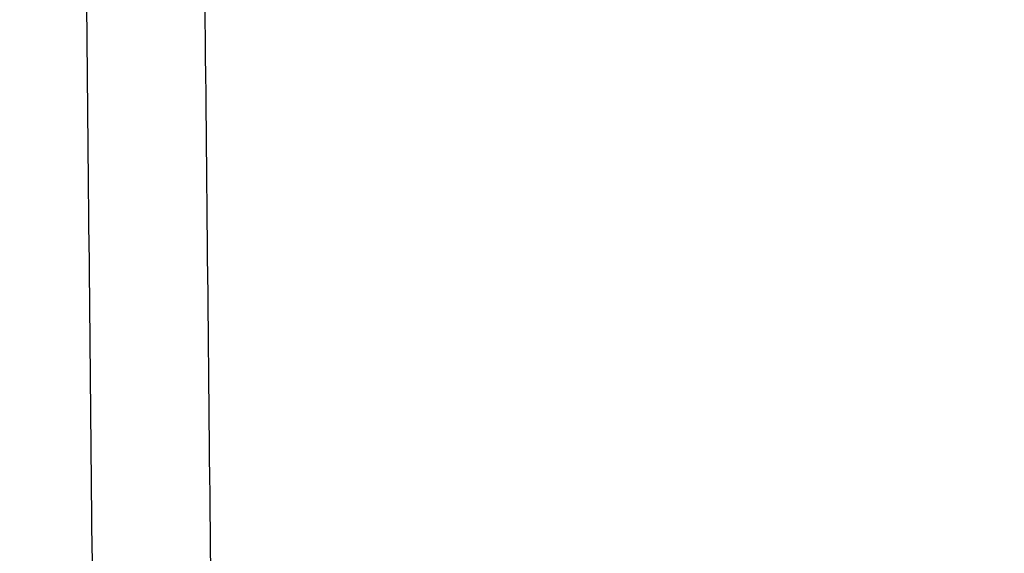
# Model space of a CAD drawing. Units: millimetres. Extents: x -569 to 548, y -469 to 611.
# Drawn here: x 229 to 245, y -413 to -405 of the extents above; entities that cross this region are included whole.
import ezdxf

# ---------------------------------------------------------------- set-up
doc = ezdxf.new("R2010")
doc.units = ezdxf.units.MM
doc.layers.add('v 1200', color=7, linetype='Continuous', true_color=0x3fbfbf)

msp = doc.modelspace()

# ---------------------------------------------------------------- linework, layer by layer
at = {"layer": 'v 1200'}
for points in [[(16.599, -110.07, 202.787), (165.312, -261.489, 104.22), (314.024, -412.908, 5.654)], [(477.323, -460.633, 1076.908), (231.33, -313.691, 1163.693), (-14.663, -166.75, 1250.477)], [(477.331, -461.56, 1078.935), (231.338, -314.618, 1165.72), (-14.655, -167.677, 1252.504)], [(479.865, -458.962, 1080.097), (235.555, -313.581, 1166.212), (-8.755, -168.2, 1252.328)], [(-14.648, -168.604, 1254.531), (231.345, -315.546, 1167.747), (477.338, -462.487, 1080.962)], [(479.705, -456.81, 1080.523), (237.751, -312.832, 1165.807), (-4.202, -168.853, 1251.092)], [(-9.783, -169.178, 1250.737), (234.527, -314.559, 1164.621), (478.837, -459.94, 1078.506)], [(-10.81, -170.157, 1249.146), (233.499, -315.537, 1163.031), (477.809, -460.918, 1076.915)], [(9.457, -170.812, 1247.385), (244.341, -310.584, 1164.592), (479.225, -450.356, 1081.799)], [(-13.36, -171.287, 1254.567), (230.89, -317.188, 1168.397), (475.14, -463.088, 1082.227)], [(468.544, -464.89, 1086.023), (229.523, -322.113, 1170.348), (-9.498, -179.336, 1254.673)], [(232.815, -462.972, 1076.734), (232.072, -388.332, 1120.214), (231.33, -313.691, 1163.693)], [(230.965, -467.164, 1085.854), (230.244, -394.638, 1128.101), (229.523, -322.113, 1170.348)], [(340.981, -439.816, 7.804), (285.912, -381.138, 141.165), (230.842, -322.46, 274.526)]]:
    msp.add_open_spline(points, degree=2, dxfattribs=at)

doc.saveas('drawing.dxf')
